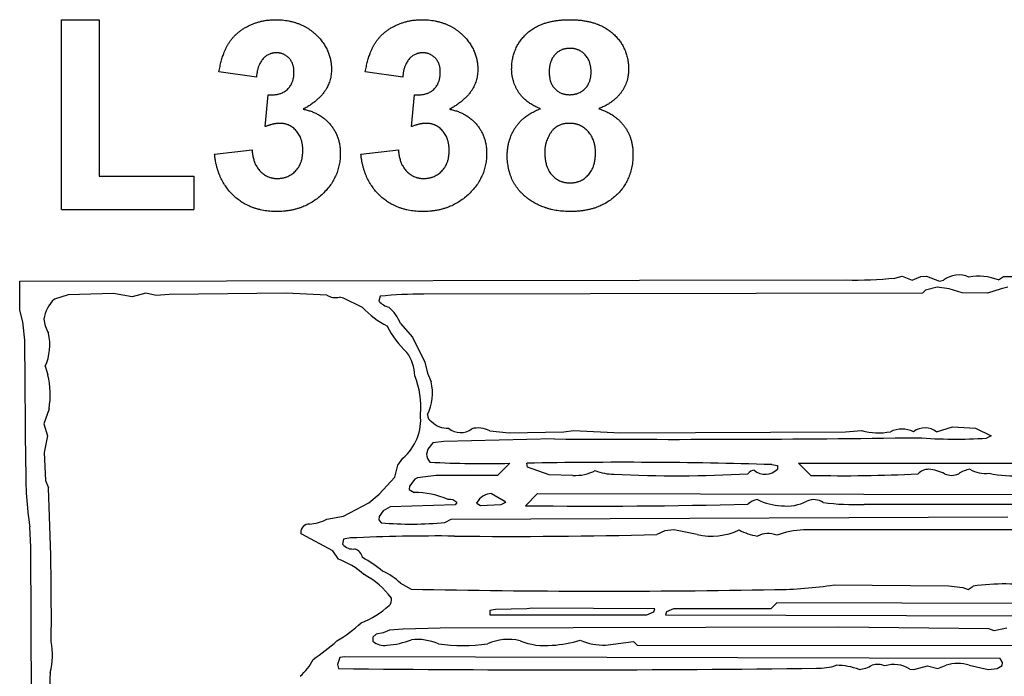
# Model space of a CAD drawing. Extents: x -2.55 to 3.81, y 0.1 to 2.04.
# Drawn here: x 0.33 to 1.14, y 1.5 to 2.04 of the extents above; entities that cross this region are included whole.
import ezdxf

# ---------------------------------------------------------------- set-up
doc = ezdxf.new("R2010")
doc.units = 0
doc.header["$MEASUREMENT"] = 0
doc.linetypes.add('solid', pattern=[0])
doc.layers.add('1', color=1, linetype='solid')

msp = doc.modelspace()

# ---------------------------------------------------------------- linework, layer by layer
at = {"layer": '1', "color": 7, "linetype": 'solid'}
for p, q in [((0.36775, 1.88645), (0.36775, 2.0427)), ((0.36775, 2.0427), (0.39864, 2.0427)), ((0.39864, 2.0427), (0.39864, 1.91371)), ((0.52825, 1.99547), (0.49736, 1.99966)), ((0.64877, 1.99547), (0.61788, 1.99966)), ((0.53551, 1.95459), (0.53794, 1.98093)), ((0.65603, 1.95459), (0.65846, 1.98093)), ((0.49373, 1.93188), (0.52461, 1.93551)), ((0.61425, 1.93188), (0.64513, 1.93551)), ((0.39864, 1.91371), (0.47677, 1.91371)), ((0.47677, 1.91371), (0.47677, 1.88645)), ((0.36775, 1.88645), (0.47677, 1.88645)), ((1.14353, 1.83111), (1.67093, 1.83328)), ((0.33321, 1.82737), (1.01384, 1.82828)), ((0.33321, 1.80332), (0.33321, 1.82737)), ((1.05404, 1.82985), (1.0599, 1.83135)), ((1.0599, 1.83135), (1.06837, 1.8282)), ((1.06837, 1.8282), (1.0753, 1.83111)), ((1.0753, 1.83111), (1.07998, 1.83147)), ((1.07998, 1.83147), (1.09081, 1.82737)), ((1.09081, 1.82737), (1.09408, 1.82816)), ((1.13939, 1.82828), (1.14353, 1.83111)), ((0.41053, 1.81726), (0.37301, 1.81611)), ((0.42573, 1.81434), (0.41053, 1.81726)), ((0.43699, 1.81737), (0.42573, 1.81434)), ((0.44569, 1.81544), (0.43699, 1.81737)), ((0.55274, 1.81737), (0.45644, 1.81639)), ((0.5862, 1.81584), (0.55274, 1.81737)), ((1.07683, 1.81737), (0.6662, 1.81647)), ((1.07935, 1.81985), (1.07683, 1.81737)), ((1.08892, 1.82226), (1.07935, 1.81985)), ((1.09876, 1.82111), (1.08892, 1.82226)), ((1.10939, 1.81781), (1.09876, 1.82111)), ((1.13022, 1.81745), (1.10939, 1.81781)), ((1.1416, 1.82111), (1.13022, 1.81745)), ((1.14707, 1.82237), (1.1416, 1.82111)), ((0.37301, 1.81611), (0.36175, 1.81237)), ((0.45644, 1.81639), (0.44569, 1.81544)), ((0.59998, 1.81336), (0.59648, 1.81411)), ((0.61557, 1.80568), (0.59998, 1.81336)), ((0.63002, 1.81485), (0.62912, 1.81076)), ((0.33573, 1.79383), (0.33321, 1.80332)), ((0.33731, 1.77879), (0.33573, 1.79383)), ((0.64679, 1.79245), (0.65683, 1.78107)), ((0.33821, 1.67434), (0.33731, 1.77879)), ((0.65683, 1.78107), (0.66699, 1.76064)), ((0.66699, 1.76064), (0.66904, 1.75163)), ((0.35416, 1.75718), (0.35648, 1.75013)), ((0.66904, 1.75163), (0.67199, 1.74438)), ((0.35742, 1.72222), (0.35321, 1.70985)), ((0.35321, 1.70985), (0.35624, 1.69985)), ((0.7203, 1.70387), (0.73628, 1.70233)), ((0.73628, 1.70233), (0.78148, 1.70332)), ((0.78148, 1.70332), (0.78939, 1.7043)), ((0.78939, 1.7043), (0.82817, 1.70249)), ((0.82817, 1.70249), (1.01329, 1.70332)), ((1.01329, 1.70332), (1.02664, 1.7043)), ((1.08837, 1.7032), (1.1014, 1.70726)), ((1.1014, 1.70726), (1.12034, 1.70611)), ((1.12034, 1.70611), (1.13329, 1.69985)), ((0.35624, 1.69985), (0.35333, 1.68627)), ((0.6825, 1.69529), (0.6736, 1.69415)), ((0.7738, 1.69733), (0.6825, 1.69529)), ((1.13329, 1.69985), (1.12955, 1.69796)), ((0.66931, 1.68891), (0.66825, 1.68485)), ((0.6736, 1.69415), (0.66931, 1.68891)), ((0.35333, 1.68627), (0.35447, 1.66312)), ((0.64467, 1.6758), (0.6488, 1.68143)), ((0.64219, 1.6658), (0.64467, 1.6758)), ((0.73679, 1.67733), (0.72679, 1.66733)), ((0.75156, 1.67415), (0.75077, 1.67733)), ((0.76935, 1.66781), (0.75156, 1.67415)), ((0.95274, 1.67615), (0.95731, 1.67548)), ((0.95731, 1.67548), (0.95727, 1.67253)), ((0.97475, 1.67733), (2.07152, 1.67785)), ((0.98475, 1.66733), (0.97475, 1.67733)), ((0.35447, 1.66312), (0.35695, 1.65714)), ((0.62916, 1.65178), (0.64219, 1.6658)), ((0.6586, 1.66415), (0.65416, 1.6584)), ((0.66089, 1.66529), (0.6586, 1.66415)), ((0.67628, 1.66733), (0.66089, 1.66529)), ((0.72679, 1.66733), (0.67628, 1.66733)), ((0.78892, 1.66733), (0.76935, 1.66781)), ((0.65416, 1.6584), (0.65412, 1.65572)), ((0.65412, 1.65572), (0.65813, 1.65324)), ((0.62077, 1.64466), (0.62916, 1.65178)), ((0.72179, 1.65234), (0.73215, 1.64623)), ((0.73215, 1.64623), (0.73325, 1.64485)), ((0.74971, 1.64234), (0.75975, 1.65234)), ((0.75975, 1.65234), (1.25609, 1.65135)), ((0.59998, 1.63359), (0.62077, 1.64466)), ((0.63821, 1.64127), (0.6325, 1.63808)), ((0.69199, 1.64296), (0.63821, 1.64127)), ((0.69325, 1.64485), (0.69199, 1.64296)), ((0.70998, 1.64395), (0.70971, 1.64485)), ((0.71274, 1.64234), (0.70998, 1.64395)), ((0.72951, 1.64296), (0.71274, 1.64234)), ((0.73325, 1.64485), (0.72951, 1.64296)), ((0.5862, 1.63111), (0.59998, 1.63359)), ((0.62916, 1.6334), (0.62912, 1.63072)), ((0.62912, 1.63072), (0.63089, 1.62824)), ((0.6325, 1.63808), (0.62916, 1.6334)), ((0.68349, 1.62859), (0.68849, 1.63111)), ((0.68849, 1.63111), (1.14719, 1.63324)), ((0.34231, 1.60828), (0.3416, 1.62505)), ((0.87203, 1.62233), (0.86451, 1.62155)), ((0.89124, 1.61859), (0.87203, 1.62233)), ((1.63506, 1.62316), (0.9788, 1.62233)), ((0.56565, 1.61883), (0.56486, 1.61985)), ((0.59101, 1.60509), (0.56565, 1.61883)), ((0.60002, 1.61485), (0.59912, 1.61072)), ((0.60561, 1.61576), (0.60002, 1.61485)), ((0.86451, 1.62155), (0.85805, 1.61859)), ((0.34333, 1.39793), (0.34231, 1.60828)), ((0.59569, 1.59828), (0.59101, 1.60509)), ((0.64695, 1.5784), (0.65553, 1.57359)), ((1.00408, 1.57714), (1.09825, 1.57643)), ((1.09825, 1.57643), (1.11006, 1.57485)), ((1.11006, 1.57485), (1.11431, 1.57336)), ((1.11431, 1.57336), (1.11853, 1.57607)), ((0.75077, 1.55733), (0.72498, 1.5569)), ((0.75526, 1.55796), (0.75077, 1.55733)), ((0.8564, 1.55733), (0.75526, 1.55796)), ((0.85557, 1.55485), (0.8564, 1.55733)), ((0.87179, 1.55733), (0.86597, 1.55485)), ((0.95183, 1.55733), (0.87179, 1.55733)), ((0.95683, 1.56233), (0.95183, 1.55733)), ((1.55632, 1.56084), (0.95683, 1.56233)), ((0.72498, 1.5569), (0.72053, 1.55607)), ((0.72053, 1.55607), (0.72053, 1.55234)), ((0.72053, 1.55234), (0.84975, 1.55234)), ((0.84975, 1.55234), (0.85557, 1.55485)), ((0.86597, 1.55485), (0.86514, 1.55234)), ((0.86514, 1.55234), (1.29707, 1.55143)), ((0.67939, 1.54143), (0.649, 1.54072)), ((1.00778, 1.54233), (0.67939, 1.54143)), ((1.13128, 1.54084), (1.00778, 1.54233)), ((1.13581, 1.5393), (1.13128, 1.54084)), ((1.14616, 1.54135), (1.13581, 1.5393)), ((0.62687, 1.53647), (0.62412, 1.53395)), ((0.62412, 1.53395), (0.62412, 1.53072)), ((0.6325, 1.53753), (0.62687, 1.53647)), ((0.63778, 1.53985), (0.6325, 1.53753)), ((0.649, 1.54072), (0.63778, 1.53985)), ((0.81577, 1.52734), (0.8388, 1.53037)), ((0.8388, 1.53037), (0.84179, 1.52734)), ((0.84179, 1.52734), (1.54735, 1.52671)), ((0.59679, 1.51733), (0.59502, 1.51159)), ((0.60061, 1.51796), (0.59679, 1.51733)), ((1.14065, 1.51643), (0.60061, 1.51796)), ((0.59502, 1.51159), (0.59589, 1.5082)), ((1.06955, 1.50733), (1.08081, 1.51037)), ((1.08081, 1.51037), (1.08939, 1.50824)), ((1.08939, 1.50824), (1.09628, 1.51107)), ((1.11534, 1.51107), (1.13081, 1.50733)), ((1.13841, 1.5082), (1.14242, 1.51072)), ((1.14266, 1.51324), (1.14065, 1.51643)), ((1.14242, 1.51072), (1.14266, 1.51324)), ((1.06636, 1.50773), (1.06955, 1.50733)), ((1.13081, 1.50733), (1.13841, 1.5082))]:
    msp.add_line(p, q, dxfattribs=at)
for centre, radius, start, end in [((1.02084, 2.16344), 0.33523, 268.80423, 275.68382), ((1.10669, 1.81149), 0.02091, 66.38333, 127.09612), ((1.12304, 1.7864), 0.04496, 68.67365, 100.22473), ((0.6597, 1.5559), 0.26065, 88.57066, 96.53836), ((0.37877, 1.79306), 0.02574, 131.37792, 173.18836), ((0.59348, 1.82766), 0.01388, 238.40531, 282.48561), ((0.64185, 1.82226), 0.01715, 222.08911, 254.10306), ((0.66889, 1.85502), 0.07264, 222.78363, 243.08673), ((0.61657, 1.78069), 0.03244, 21.25921, 50.61206), ((0.38307, 1.79917), 0.03001, 185.84493, 209.51938), ((0.3159, 1.77485), 0.04215, 335.20189, 373.0652), ((0.70031, 1.82152), 0.07151, 205.93742, 227.70246), ((0.62386, 1.74842), 0.0348, 1.64413, 35.50814), ((0.28357, 1.73369), 0.07474, 351.16956, 372.70796), ((0.59366, 1.72379), 0.06986, 354.99149, 381.52744), ((0.63391, 1.73485), 0.03925, 333.49259, 374.04693), ((0.62173, 1.71323), 0.04176, 310.413, 366.13485), ((0.67568, 1.71746), 0.00665, 181.08769, 241.41651), ((0.68576, 1.72477), 0.01867, 224.74011, 272.32501), ((0.6963, 1.71778), 0.01523, 230.01129, 307.13788), ((0.71074, 1.68678), 0.01958, 60.79687, 105.54547), ((1.04054, 1.75236), 0.05003, 253.87065, 281.3902), ((1.05986, 1.68277), 0.02261, 65.07033, 114.69027), ((1.07883, 1.69112), 0.01539, 51.71123, 127.81351), ((0.87256, 16.52156), 14.82456, 269.618292, 270.773998), ((1.10406, 2.11238), 0.4152, 265.68503, 273.5202), ((0.67982, 1.68563), 0.01159, 183.85645, 219.62698), ((0.62836, 1.66951), 0.29019, 179.04549, 188.81305), ((0.71486, 2.48029), 0.80326, 266.86161, 271.5644), ((0.82816, -2.34298), 4.02106, 88.22461, 91.1028), ((0.79112, 1.70118), 0.03392, 266.27325, 298.42094), ((0.82286, 1.70888), 0.04064, 247.4316, 269.54833), ((0.93856, 1.66486), 0.00666, 93.03919, 145.88976), ((0.94719, 1.68216), 0.01394, 229.87189, 316.27817), ((1.08187, 1.66016), 0.01217, 89.25949, 136.15946), ((1.07945, 1.63895), 0.03348, 62.29286, 85.58662), ((1.11939, 1.65029), 0.02233, 99.23511, 124.95855), ((1.12843, 1.69378), 0.02489, 239.53426, 277.40944), ((0.87433, 2.74825), 1.08125, 267.25442, 273.11309), ((1.01181, 2.86763), 1.2006, 268.70818, 272.9257), ((1.1008, 1.68123), 0.0139, 245.42139, 294.62046), ((1.15087, 1.75408), 0.08713, 257.24978, 275.35585), ((-2.07209, 1.55073), 2.43137, 359.51949, 362.50835), ((0.65862, 1.58678), 0.06646, 65.66001, 90.4168), ((0.68741, 1.63961), 0.00785, 41.9093, 100.28568), ((0.72212, 1.6383), 0.01403, 91.32921, 152.17738), ((0.94218, 1.6346), 0.01281, 96.30235, 135.41722), ((0.96248, 1.6916), 0.0493, 243.87023, 267.73563), ((0.98719, 1.63374), 0.0136, 54.8381, 114.47194), ((0.808, 6.502), 4.86001, 269.31282, 271.4745), ((0.96503, 1.67768), 0.03563, 262.74942, 297.63224), ((1.02375, 1.89243), 0.24923, 263.38064, 271.11564), ((1.08955, -17.4668), 19.11014, 89.126018, 90.182741), ((0.56958, 1.66322), 0.03615, 273.63981, 297.3777), ((0.57133, 1.62064), 0.00652, 85.26536, 186.94297), ((0.65528, 1.91164), 0.28445, 265.08106, 275.69112), ((0.90305, 1.67081), 0.05353, 257.25456, 295.11032), ((0.94797, 1.66394), 0.04716, 241.91499, 261.21512), ((0.98038, 1.55484), 0.06751, 91.34327, 110.48879), ((0.67777, 0.02593), 1.59146, 89.51202, 92.59859), ((0.7413, 6.03669), 4.41964, 269.35202, 271.51373), ((0.94963, 1.5991), 0.02028, 69.43899, 115.91879), ((0.60755, 1.61732), 0.01071, 218.04716, 279.04415), ((0.60624, 1.59782), 0.00942, 10.79249, 71.48638), ((0.57315, 1.53671), 0.06556, 48.27182, 69.8953), ((0.57076, 1.51603), 0.09477, 49.78202, 61.83218), ((0.58463, 1.52577), 0.06796, 36.3712, 61.75416), ((0.61262, 1.54315), 0.0492, 45.75286, 66.86602), ((0.81455, 9.32734), 7.75538, 268.825154, 271.039347), ((0.95312, 1.9077), 0.33447, 270.35913, 278.76293), ((1.14457, 1.38831), 0.18956, 81.35816, 97.89696), ((0.63375, 1.56455), 0.00581, 309.76383, 375.18717), ((0.58887, 1.61311), 0.07192, 290.88598, 312.50431), ((0.53792, 1.62721), 0.11169, 300.44456, 313.29595), ((0.30001, 1.51959), 0.06015, 345.82111, 370.28392), ((0.46575, 1.67708), 0.19478, 304.06775, 311.37861), ((0.63346, 1.54115), 0.014, 228.14675, 279.34823), ((0.63025, 1.59793), 0.07081, 274.4358, 291.25892), ((0.66042, 1.48682), 0.04534, 67.1132, 95.68594), ((0.69828, 1.67179), 0.14462, 261.95846, 278.03048), ((0.7356, 1.48978), 0.04242, 76.78186, 113.78967), ((0.76596, 1.5818), 0.05477, 247.83585, 276.07085), ((0.76435, 1.63698), 0.10989, 273.8628, 286.16352), ((0.81571, 1.58206), 0.05472, 247.69528, 270.06074), ((0.53541, 1.53495), 0.04389, 310.91229, 334.01407), ((0.7817, 17.2247), 15.7176, 269.322637, 270.757561), ((0.99141, 1.55209), 0.04365, 267.50548, 289.25951), ((1.0057, 1.45898), 0.05189, 68.70361, 89.88152), ((1.02138, 1.5336), 0.02646, 276.87475, 301.63059), ((1.03944, 1.49441), 0.01718, 68.23696, 104.07924), ((1.05327, 1.48709), 0.02444, 57.60669, 107.76509), ((1.1058, 1.47562), 0.03671, 74.9472, 105.02927), ((1.03861, 1.47731), 0.68084, 177.68101, 184.78064)]:
    msp.add_arc(centre, radius, start, end, dxfattribs=at)
for points in [[(0.49736, 1.99966), (0.49983, 2.0144), (0.51104, 2.03229), (0.53192, 2.0427), (0.54395, 2.0427)], [(0.54395, 2.0427), (0.56564, 2.0427), (0.57921, 2.02841)], [(0.61788, 1.99966), (0.62035, 2.0144), (0.63157, 2.03229), (0.65244, 2.0427), (0.66447, 2.0427)], [(0.66447, 2.0427), (0.68616, 2.0427), (0.69973, 2.02841)], [(0.7384, 2.00183), (0.7384, 2.01957), (0.76297, 2.0427), (0.78623, 2.0427)], [(0.78623, 2.0427), (0.80937, 2.0427), (0.83469, 2.01957), (0.83469, 2.00183)], [(0.57921, 2.02841), (0.59002, 2.01644), (0.59002, 2.00188)], [(0.69973, 2.02841), (0.71054, 2.01644), (0.71054, 2.00188)], [(0.54471, 2.01545), (0.53798, 2.01545), (0.5289, 2.00502), (0.52825, 1.99547)], [(0.55913, 1.99938), (0.55913, 2.00665), (0.55085, 2.01545), (0.54471, 2.01545)], [(0.66523, 2.01545), (0.6585, 2.01545), (0.64942, 2.00502), (0.64877, 1.99547)], [(0.67965, 1.99938), (0.67965, 2.00665), (0.67137, 2.01545), (0.66523, 2.01545)], [(0.78637, 2.01908), (0.77863, 2.01908), (0.76929, 2.00852), (0.76929, 1.99981)], [(0.80381, 1.99988), (0.80381, 2.00859), (0.79391, 2.01908), (0.78637, 2.01908)], [(0.53794, 1.98093), (0.54836, 1.98008), (0.55913, 1.99063), (0.55913, 1.99938)], [(0.59002, 2.00188), (0.59002, 1.98141), (0.56673, 1.96896)], [(0.65846, 1.98093), (0.66888, 1.98008), (0.67965, 1.99063), (0.67965, 1.99938)], [(0.71054, 2.00188), (0.71054, 1.98141), (0.68726, 1.96896)], [(0.76202, 1.96933), (0.74953, 1.97443), (0.7384, 1.99196), (0.7384, 2.00183)], [(0.76929, 1.99981), (0.76929, 1.99072), (0.77856, 1.98093), (0.78618, 1.98093)], [(0.78618, 1.98093), (0.79384, 1.98093), (0.80381, 1.9908), (0.80381, 1.99988)], [(0.83469, 2.00183), (0.83469, 1.99093), (0.82213, 1.97415), (0.81032, 1.96933)], [(0.56673, 1.96896), (0.58018, 1.96649), (0.59729, 1.94676), (0.59729, 1.93268)], [(0.68726, 1.96896), (0.7007, 1.96649), (0.71781, 1.94676), (0.71781, 1.93268)], [(0.73477, 1.93073), (0.73477, 1.94326), (0.74775, 1.96375), (0.76202, 1.96933)], [(0.81032, 1.96933), (0.82415, 1.96473), (0.83833, 1.94498), (0.83833, 1.93217)], [(0.54731, 1.95731), (0.54206, 1.95731), (0.53551, 1.95459)], [(0.5664, 1.93473), (0.5664, 1.94513), (0.55554, 1.95731), (0.54731, 1.95731)], [(0.66783, 1.95731), (0.66258, 1.95731), (0.65603, 1.95459)], [(0.68692, 1.93473), (0.68692, 1.94513), (0.67606, 1.95731), (0.66783, 1.95731)], [(0.7862, 1.95731), (0.77556, 1.95731), (0.76565, 1.94198), (0.76565, 1.93382)], [(0.80744, 1.93299), (0.80744, 1.94376), (0.7953, 1.95731), (0.7862, 1.95731)], [(0.54484, 1.88464), (0.52346, 1.88464), (0.49582, 1.91052), (0.49373, 1.93188)], [(0.52461, 1.93551), (0.52547, 1.92361), (0.5374, 1.91189), (0.54527, 1.91189)], [(0.59729, 1.93268), (0.59729, 1.9126), (0.567, 1.88464), (0.54484, 1.88464)], [(0.54527, 1.91189), (0.55415, 1.91189), (0.5664, 1.92394), (0.5664, 1.93473)], [(0.66536, 1.88464), (0.64399, 1.88464), (0.61634, 1.91052), (0.61425, 1.93188)], [(0.64513, 1.93551), (0.64599, 1.92361), (0.65793, 1.91189), (0.66579, 1.91189)], [(0.71781, 1.93268), (0.71781, 1.9126), (0.68752, 1.88464), (0.66536, 1.88464)], [(0.66579, 1.91189), (0.67467, 1.91189), (0.68692, 1.92394), (0.68692, 1.93473)], [(0.75145, 1.89558), (0.73477, 1.90844), (0.73477, 1.93073)], [(0.76565, 1.93382), (0.76565, 1.92151), (0.77737, 1.90826), (0.78648, 1.90826)], [(0.78648, 1.90826), (0.79543, 1.90826), (0.80744, 1.92118), (0.80744, 1.93299)], [(0.83833, 1.93217), (0.83833, 1.91078), (0.81008, 1.88464), (0.78679, 1.88464)], [(0.78679, 1.88464), (0.76582, 1.88464), (0.75145, 1.89558)]]:
    msp.add_open_spline(points, degree=2, dxfattribs=at)

doc.saveas('drawing.dxf')
